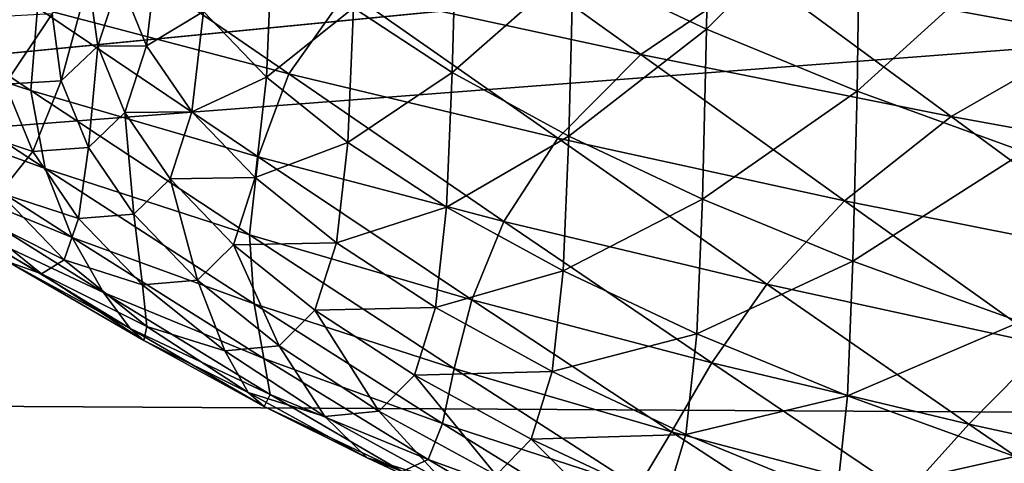
# Model space of a CAD drawing. Extents: x -250 to 250, y -245 to 245.
# Drawn here: x -6 to -5, y 102 to 103 of the extents above; entities that cross this region are included whole.
import ezdxf

# ---------------------------------------------------------------- set-up
doc = ezdxf.new("R2010")
doc.units = 0

msp = doc.modelspace()

# ---------------------------------------------------------------- linework, layer by layer
for points in [[(-20.0454, 102.4328, 97.4629), (-0.0538, 103.4479, 103.6555), (-26.4069, 102.9081, 100.1166)], [(-0.0538, 103.4479, 103.6555), (-20.0454, 102.4328, 97.4629), (1.4073, 103.2372, 102.7428)], [(1.4073, 103.2372, 102.7428), (-20.0454, 102.4328, 97.4629), (-9.4326, 102.1802, 96.148)], [(-9.4326, 102.1802, 96.148), (2.6799, 103.104, 102.2378), (1.4073, 103.2372, 102.7428)], [(3.1714, 102.1096, 95.8252), (2.6799, 103.104, 102.2378), (-9.4326, 102.1802, 96.148)], [(-5.1959, 102.7684, 110.019), (-5.3364, 102.6124, 110.4177), (-5.1992, 102.5479, 110.0187)], [(-5.1992, 102.5479, 110.0187), (-5.0413, 102.7049, 109.6264), (-5.1959, 102.7684, 110.019)], [(-5.0413, 102.7049, 109.6264), (-5.1992, 102.5479, 110.0187), (-5.0445, 102.4843, 109.626)], [(-5.0445, 102.4843, 109.626), (-4.8696, 102.6425, 109.2408), (-5.0413, 102.7049, 109.6264)], [(-5.456, 102.6778, 110.8221), (-5.5621, 102.5696, 111.228), (-5.4605, 102.5034, 110.8186)], [(-5.3364, 102.6124, 110.4177), (-5.456, 102.6778, 110.8221), (-5.4605, 102.5034, 110.8186)], [(-5.1457, 102.6038, 105.8612), (-4.9832, 102.6782, 105.3155), (-4.8025, 102.5413, 105.4749)], [(-4.6159, 102.6169, 104.9366), (-4.8025, 102.5413, 105.4749), (-4.9832, 102.6782, 105.3155)], [(-5.5681, 102.5872, 106.8146), (-5.4715, 102.6687, 106.2619), (-5.2668, 102.5217, 106.4093)], [(-5.1457, 102.6038, 105.8612), (-5.2668, 102.5217, 106.4093), (-5.4715, 102.6687, 106.2619)], [(-5.8869, 102.5698, 107.7818), (-5.8511, 102.6548, 107.2325), (-5.6286, 102.5018, 107.3618)], [(-5.8511, 102.6548, 107.2325), (-5.5681, 102.5872, 106.8146), (-5.6286, 102.5018, 107.3618)], [(-4.8696, 102.6425, 109.2408), (-5.0445, 102.4843, 109.626), (-4.8727, 102.4219, 109.2403)], [(-5.8869, 102.5698, 107.7818), (-5.8937, 102.4849, 108.3196), (-6.1262, 102.6395, 108.2126)], [(-6.1086, 102.5546, 108.7502), (-6.1262, 102.6395, 108.2126), (-5.8937, 102.4849, 108.3196)], [(-5.7627, 102.6336, 112.4751), (-5.8024, 102.599, 112.8952), (-5.7746, 102.5308, 112.4738)], [(-5.7163, 102.5658, 112.0558), (-5.7627, 102.6336, 112.4751), (-5.7746, 102.5308, 112.4738)], [(-5.6455, 102.6365, 111.6414), (-5.7163, 102.5658, 112.0558), (-5.6514, 102.4984, 111.639)], [(-5.6514, 102.4984, 111.639), (-5.5621, 102.5696, 111.228), (-5.6455, 102.6365, 111.6414)], [(-5.4605, 102.5034, 110.8186), (-5.3408, 102.4379, 110.414), (-5.3364, 102.6124, 110.4177)], [(-5.3408, 102.4379, 110.414), (-5.1992, 102.5479, 110.0187), (-5.3364, 102.6124, 110.4177)], [(-5.2668, 102.5217, 106.4093), (-5.1457, 102.6038, 105.8612), (-4.948, 102.4582, 106.0172)], [(-4.8025, 102.5413, 105.4749), (-4.948, 102.4582, 106.0172), (-5.1457, 102.6038, 105.8612)], [(-5.8625, 102.4949, 112.8958), (-5.8342, 102.5988, 113.3183), (-5.8718, 102.5636, 113.3206)], [(-5.8342, 102.5988, 113.3183), (-5.8625, 102.4949, 112.8958), (-5.8249, 102.5304, 112.8951)], [(-5.8024, 102.599, 112.8952), (-5.8342, 102.5988, 113.3183), (-5.8249, 102.5304, 112.8951)], [(-5.8249, 102.5304, 112.8951), (-5.7746, 102.5308, 112.4738), (-5.8024, 102.599, 112.8952)], [(-5.352, 102.4358, 106.9534), (-5.6286, 102.5018, 107.3618), (-5.5681, 102.5872, 106.8146)], [(-5.2668, 102.5217, 106.4093), (-5.352, 102.4358, 106.9534), (-5.5681, 102.5872, 106.8146)], [(-5.8937, 102.4849, 108.3196), (-5.8869, 102.5698, 107.7818), (-5.6599, 102.4168, 107.8987)], [(-5.6286, 102.5018, 107.3618), (-5.6599, 102.4168, 107.8987), (-5.8869, 102.5698, 107.7818)], [(-5.5621, 102.5696, 111.228), (-5.6514, 102.4984, 111.639), (-5.568, 102.4314, 111.2253)], [(-5.568, 102.4314, 111.2253), (-5.4605, 102.5034, 110.8186), (-5.5621, 102.5696, 111.228)], [(-5.9293, 102.5604, 113.3245), (-5.9199, 102.4913, 112.8972), (-5.8718, 102.5636, 113.3206)], [(-5.8718, 102.5636, 113.3206), (-5.9199, 102.4913, 112.8972), (-5.8625, 102.4949, 112.8958)], [(-5.7746, 102.5308, 112.4738), (-5.7281, 102.4629, 112.054), (-5.7163, 102.5658, 112.0558)], [(-5.7281, 102.4629, 112.054), (-5.6514, 102.4984, 111.639), (-5.7163, 102.5658, 112.0558)], [(-6.1086, 102.5546, 108.7502), (-5.879, 102.4047, 108.8422), (-6.0703, 102.4742, 109.2717)], [(-5.8937, 102.4849, 108.3196), (-5.879, 102.4047, 108.8422), (-6.1086, 102.5546, 108.7502)], [(-5.1992, 102.5479, 110.0187), (-5.3408, 102.4379, 110.414), (-5.2035, 102.3733, 110.0148)], [(-5.0445, 102.4843, 109.626), (-5.1992, 102.5479, 110.0187), (-5.2035, 102.3733, 110.0148)], [(-4.948, 102.4582, 106.0172), (-4.8025, 102.5413, 105.4749), (-4.6123, 102.3971, 105.6392)], [(-5.8625, 102.4949, 112.8958), (-5.8345, 102.4263, 112.4718), (-5.8249, 102.5304, 112.8951)], [(-5.8345, 102.4263, 112.4718), (-5.797, 102.4621, 112.4727), (-5.8249, 102.5304, 112.8951)], [(-5.7746, 102.5308, 112.4738), (-5.8249, 102.5304, 112.8951), (-5.797, 102.4621, 112.4727)], [(-5.797, 102.4621, 112.4727), (-5.7281, 102.4629, 112.054), (-5.7746, 102.5308, 112.4738)], [(-5.352, 102.4358, 106.9534), (-5.2668, 102.5217, 106.4093), (-5.0575, 102.3717, 106.5573)], [(-5.2668, 102.5217, 106.4093), (-4.948, 102.4582, 106.0172), (-5.0575, 102.3717, 106.5573)], [(-5.6599, 102.4168, 107.8987), (-5.6286, 102.5018, 107.3618), (-5.4075, 102.3505, 107.4884)], [(-5.352, 102.4358, 106.9534), (-5.4075, 102.3505, 107.4884), (-5.6286, 102.5018, 107.3618)], [(-5.4605, 102.5034, 110.8186), (-5.568, 102.4314, 111.2253), (-5.4663, 102.3652, 110.8157)], [(-5.4663, 102.3652, 110.8157), (-5.3408, 102.4379, 110.414), (-5.4605, 102.5034, 110.8186)], [(-5.9732, 102.4491, 112.4694), (-5.8917, 102.4223, 112.4708), (-5.9199, 102.4913, 112.8972)], [(-5.8917, 102.4223, 112.4708), (-5.8625, 102.4949, 112.8958), (-5.9199, 102.4913, 112.8972)], [(-5.8625, 102.4949, 112.8958), (-5.8917, 102.4223, 112.4708), (-5.8345, 102.4263, 112.4718)], [(-5.6514, 102.4984, 111.639), (-5.7281, 102.4629, 112.054), (-5.6632, 102.3954, 111.6366)], [(-5.568, 102.4314, 111.2253), (-5.6514, 102.4984, 111.639), (-5.6632, 102.3954, 111.6366)], [(-5.8937, 102.4849, 108.3196), (-5.6599, 102.4168, 107.8987), (-5.669, 102.3366, 108.4214)], [(-5.879, 102.4047, 108.8422), (-5.8937, 102.4849, 108.3196), (-5.669, 102.3366, 108.4214)], [(-5.2035, 102.3733, 110.0148), (-5.0488, 102.3098, 109.6219), (-5.0445, 102.4843, 109.626)], [(-5.0488, 102.3098, 109.6219), (-4.8727, 102.4219, 109.2403), (-5.0445, 102.4843, 109.626)], [(-5.879, 102.4047, 108.8422), (-5.8513, 102.3339, 109.3474), (-6.0703, 102.4742, 109.2717)], [(-6.0197, 102.4031, 109.7751), (-6.0703, 102.4742, 109.2717), (-5.8513, 102.3339, 109.3474)], [(-5.7878, 102.3579, 112.0494), (-5.797, 102.4621, 112.4727), (-5.8345, 102.4263, 112.4718)], [(-5.7281, 102.4629, 112.054), (-5.797, 102.4621, 112.4727), (-5.7505, 102.394, 112.052)], [(-5.797, 102.4621, 112.4727), (-5.7878, 102.3579, 112.0494), (-5.7505, 102.394, 112.052)], [(-5.7505, 102.394, 112.052), (-5.6632, 102.3954, 111.6366), (-5.7281, 102.4629, 112.054)], [(-4.7459, 102.3097, 106.1741), (-5.0575, 102.3717, 106.5573), (-4.948, 102.4582, 106.0172)], [(-4.6123, 102.3971, 105.6392), (-4.7459, 102.3097, 106.1741), (-4.948, 102.4582, 106.0172)], [(-5.9258, 102.3798, 112.041), (-5.8917, 102.4223, 112.4708), (-5.9732, 102.4491, 112.4694)], [(-5.3408, 102.4379, 110.414), (-5.4663, 102.3652, 110.8157), (-5.3466, 102.2997, 110.4108)], [(-5.3466, 102.2997, 110.4108), (-5.2035, 102.3733, 110.0148), (-5.3408, 102.4379, 110.414)], [(-5.6632, 102.3954, 111.6366), (-5.5796, 102.3284, 111.2225), (-5.568, 102.4314, 111.2253)], [(-5.5796, 102.3284, 111.2225), (-5.4663, 102.3652, 110.8157), (-5.568, 102.4314, 111.2253)], [(-5.4075, 102.3505, 107.4884), (-5.352, 102.4358, 106.9534), (-5.1372, 102.2859, 107.0894)], [(-5.0575, 102.3717, 106.5573), (-5.1372, 102.2859, 107.0894), (-5.352, 102.4358, 106.9534)], [(-5.8917, 102.4223, 112.4708), (-5.9258, 102.3798, 112.041), (-5.8447, 102.3536, 112.0459)], [(-5.8917, 102.4223, 112.4708), (-5.8447, 102.3536, 112.0459), (-5.8345, 102.4263, 112.4718)], [(-5.8345, 102.4263, 112.4718), (-5.8447, 102.3536, 112.0459), (-5.7878, 102.3579, 112.0494)], [(-4.8727, 102.4219, 109.2403), (-5.0488, 102.3098, 109.6219), (-4.877, 102.2473, 109.236)], [(-5.4405, 102.2701, 108.0101), (-5.669, 102.3366, 108.4214), (-5.6599, 102.4168, 107.8987)], [(-5.4075, 102.3505, 107.4884), (-5.4405, 102.2701, 108.0101), (-5.6599, 102.4168, 107.8987)], [(-5.8513, 102.3339, 109.3474), (-5.8191, 102.2774, 109.8339), (-6.0197, 102.4031, 109.7751)], [(-6.0197, 102.4031, 109.7751), (-5.8191, 102.2774, 109.8339), (-5.9656, 102.3463, 110.2597)], [(-5.8513, 102.3339, 109.3474), (-5.879, 102.4047, 108.8422), (-5.6642, 102.266, 108.9272)], [(-5.669, 102.3366, 108.4214), (-5.6642, 102.266, 108.9272), (-5.879, 102.4047, 108.8422)], [(-5.7878, 102.3579, 112.0494), (-5.7224, 102.29, 111.6295), (-5.7505, 102.394, 112.052)], [(-5.6632, 102.3954, 111.6366), (-5.7505, 102.394, 112.052), (-5.6853, 102.3263, 111.6337)], [(-5.6853, 102.3263, 111.6337), (-5.7505, 102.394, 112.052), (-5.7224, 102.29, 111.6295)], [(-5.6853, 102.3263, 111.6337), (-5.5796, 102.3284, 111.2225), (-5.6632, 102.3954, 111.6366)], [(-5.9687, 102.3657, 111.6038), (-6.0234, 102.3784, 111.1553), (-5.8825, 102.2966, 111.1765)], [(-6.0234, 102.3784, 111.1553), (-5.9169, 102.309, 110.7262), (-5.8825, 102.2966, 111.1765)], [(-5.9258, 102.3798, 112.041), (-5.9687, 102.3657, 111.6038), (-5.8595, 102.3109, 111.6152)], [(-5.9258, 102.3798, 112.041), (-5.8595, 102.3109, 111.6152), (-5.8447, 102.3536, 112.0459)], [(-5.2035, 102.3733, 110.0148), (-5.3466, 102.2997, 110.4108), (-5.2092, 102.2351, 110.0114)], [(-5.2092, 102.2351, 110.0114), (-5.0488, 102.3098, 109.6219), (-5.2035, 102.3733, 110.0148)], [(-5.1372, 102.2859, 107.0894), (-5.0575, 102.3717, 106.5573), (-4.8495, 102.2233, 106.7023)], [(-4.7459, 102.3097, 106.1741), (-4.8495, 102.2233, 106.7023), (-5.0575, 102.3717, 106.5573)], [(-5.8825, 102.2966, 111.1765), (-5.8595, 102.3109, 111.6152), (-5.9687, 102.3657, 111.6038)], [(-5.779, 102.2853, 111.6236), (-5.7878, 102.3579, 112.0494), (-5.8447, 102.3536, 112.0459)], [(-5.7878, 102.3579, 112.0494), (-5.779, 102.2853, 111.6236), (-5.7224, 102.29, 111.6295)], [(-5.4663, 102.3652, 110.8157), (-5.5796, 102.3284, 111.2225), (-5.4778, 102.262, 110.8123)], [(-5.3466, 102.2997, 110.4108), (-5.4663, 102.3652, 110.8157), (-5.4778, 102.262, 110.8123)], [(-5.8595, 102.3109, 111.6152), (-5.779, 102.2853, 111.6236), (-5.8447, 102.3536, 112.0459)], [(-5.4405, 102.2701, 108.0101), (-5.4075, 102.3505, 107.4884), (-5.1939, 102.2052, 107.6091)], [(-5.4075, 102.3505, 107.4884), (-5.1372, 102.2859, 107.0894), (-5.1939, 102.2052, 107.6091)], [(-5.8191, 102.2774, 109.8339), (-5.7915, 102.2404, 110.302), (-5.9656, 102.3463, 110.2597)], [(-5.9169, 102.309, 110.7262), (-5.9656, 102.3463, 110.2597), (-5.7915, 102.2404, 110.302)], [(-5.4405, 102.2701, 108.0101), (-5.4587, 102.1993, 108.5156), (-5.669, 102.3366, 108.4214)], [(-5.6642, 102.266, 108.9272), (-5.669, 102.3366, 108.4214), (-5.4587, 102.1993, 108.5156)], [(-5.8191, 102.2774, 109.8339), (-5.8513, 102.3339, 109.3474), (-5.6541, 102.2096, 109.4147)], [(-5.8513, 102.3339, 109.3474), (-5.6642, 102.266, 108.9272), (-5.6541, 102.2096, 109.4147)], [(-5.5796, 102.3284, 111.2225), (-5.6853, 102.3263, 111.6337), (-5.6016, 102.2592, 111.2186)], [(-5.6016, 102.2592, 111.2186), (-5.4778, 102.262, 110.8123), (-5.5796, 102.3284, 111.2225)], [(-5.6384, 102.2226, 111.2128), (-5.6853, 102.3263, 111.6337), (-5.7224, 102.29, 111.6295)], [(-5.6853, 102.3263, 111.6337), (-5.6384, 102.2226, 111.2128), (-5.6016, 102.2592, 111.2186)], [(-5.9169, 102.309, 110.7262), (-5.7774, 102.2281, 110.7534), (-5.8825, 102.2966, 111.1765)], [(-5.7915, 102.2404, 110.302), (-5.7774, 102.2281, 110.7534), (-5.9169, 102.309, 110.7262)], [(-5.8595, 102.3109, 111.6152), (-5.8825, 102.2966, 111.1765), (-5.7743, 102.2425, 111.1926)], [(-5.7743, 102.2425, 111.1926), (-5.779, 102.2853, 111.6236), (-5.8595, 102.3109, 111.6152)], [(-5.0488, 102.3098, 109.6219), (-5.2092, 102.2351, 110.0114), (-5.0544, 102.1715, 109.6183)], [(-5.0544, 102.1715, 109.6183), (-4.877, 102.2473, 109.236), (-5.0488, 102.3098, 109.6219)], [(-5.7774, 102.2281, 110.7534), (-5.7743, 102.2425, 111.1926), (-5.8825, 102.2966, 111.1765)], [(-5.4778, 102.262, 110.8123), (-5.358, 102.1964, 110.4069), (-5.3466, 102.2997, 110.4108)], [(-5.358, 102.1964, 110.4069), (-5.2092, 102.2351, 110.0114), (-5.3466, 102.2997, 110.4108)], [(-5.6944, 102.2175, 111.2045), (-5.7224, 102.29, 111.6295), (-5.779, 102.2853, 111.6236)], [(-5.7224, 102.29, 111.6295), (-5.6944, 102.2175, 111.2045), (-5.6384, 102.2226, 111.2128)], [(-5.6541, 102.2096, 109.4147), (-5.6476, 102.1727, 109.8836), (-5.8191, 102.2774, 109.8339)], [(-5.7915, 102.2404, 110.302), (-5.8191, 102.2774, 109.8339), (-5.6476, 102.1727, 109.8836)], [(-5.779, 102.2853, 111.6236), (-5.7743, 102.2425, 111.1926), (-5.6944, 102.2175, 111.2045)], [(-4.9297, 102.1422, 107.2191), (-5.1939, 102.2052, 107.6091), (-5.1372, 102.2859, 107.0894)], [(-4.8495, 102.2233, 106.7023), (-4.9297, 102.1422, 107.2191), (-5.1372, 102.2859, 107.0894)], [(-5.4587, 102.1993, 108.5156), (-5.4707, 102.143, 109.0029), (-5.6642, 102.266, 108.9272)], [(-5.6642, 102.266, 108.9272), (-5.4707, 102.143, 109.0029), (-5.6541, 102.2096, 109.4147)], [(-5.4587, 102.1993, 108.5156), (-5.4405, 102.2701, 108.0101), (-5.2352, 102.1343, 108.1132)], [(-5.1939, 102.2052, 107.6091), (-5.2352, 102.1343, 108.1132), (-5.4405, 102.2701, 108.0101)], [(-5.6384, 102.2226, 111.2128), (-5.5359, 102.1558, 110.8002), (-5.6016, 102.2592, 111.2186)], [(-5.4778, 102.262, 110.8123), (-5.6016, 102.2592, 111.2186), (-5.4995, 102.1927, 110.8075)], [(-5.4995, 102.1927, 110.8075), (-5.6016, 102.2592, 111.2186), (-5.5359, 102.1558, 110.8002)], [(-5.4995, 102.1927, 110.8075), (-5.358, 102.1964, 110.4069), (-5.4778, 102.262, 110.8123)], [(-4.877, 102.2473, 109.236), (-5.0544, 102.1715, 109.6183), (-4.8824, 102.109, 109.2321)], [(-5.7915, 102.2404, 110.302), (-5.6476, 102.1727, 109.8836), (-5.6538, 102.1605, 110.3352)], [(-5.7774, 102.2281, 110.7534), (-5.7915, 102.2404, 110.302), (-5.6538, 102.1605, 110.3352)], [(-5.7743, 102.2425, 111.1926), (-5.7774, 102.2281, 110.7534), (-5.6704, 102.1748, 110.7742)], [(-5.7743, 102.2425, 111.1926), (-5.6704, 102.1748, 110.7742), (-5.6944, 102.2175, 111.2045)], [(-5.6538, 102.1605, 110.3352), (-5.6704, 102.1748, 110.7742), (-5.7774, 102.2281, 110.7534)], [(-5.2092, 102.2351, 110.0114), (-5.358, 102.1964, 110.4069), (-5.2204, 102.1317, 110.007)], [(-5.0544, 102.1715, 109.6183), (-5.2092, 102.2351, 110.0114), (-5.2204, 102.1317, 110.007)], [(-5.5914, 102.1503, 110.7894), (-5.6384, 102.2226, 111.2128), (-5.6944, 102.2175, 111.2045)], [(-5.5914, 102.1503, 110.7894), (-5.6944, 102.2175, 111.2045), (-5.6704, 102.1748, 110.7742)], [(-5.6384, 102.2226, 111.2128), (-5.5914, 102.1503, 110.7894), (-5.5359, 102.1558, 110.8002)], [(-4.9297, 102.1422, 107.2191), (-4.8495, 102.2233, 106.7023), (-4.6486, 102.081, 106.8409)], [(-5.6476, 102.1727, 109.8836), (-5.6541, 102.2096, 109.4147), (-5.4854, 102.1061, 109.4717)], [(-5.4707, 102.143, 109.0029), (-5.4854, 102.1061, 109.4717), (-5.6541, 102.2096, 109.4147)], [(-5.2352, 102.1343, 108.1132), (-5.1939, 102.2052, 107.6091), (-4.994, 102.0708, 107.7209)], [(-4.9297, 102.1422, 107.2191), (-4.994, 102.0708, 107.7209), (-5.1939, 102.2052, 107.6091)], [(-5.358, 102.1964, 110.4069), (-5.4995, 102.1927, 110.8075), (-5.3794, 102.1269, 110.4012)], [(-5.4707, 102.143, 109.0029), (-5.4587, 102.1993, 108.5156), (-5.2694, 102.0777, 108.5995)], [(-5.4587, 102.1993, 108.5156), (-5.2352, 102.1343, 108.1132), (-5.2694, 102.0777, 108.5995)], [(-5.3794, 102.1269, 110.4012), (-5.2204, 102.1317, 110.007), (-5.358, 102.1964, 110.4069)], [(-5.4153, 102.0899, 110.3923), (-5.4995, 102.1927, 110.8075), (-5.5359, 102.1558, 110.8002)], [(-5.4995, 102.1927, 110.8075), (-5.4153, 102.0899, 110.3923), (-5.3794, 102.1269, 110.4012)], [(-18.8573, 101.2165, 89.8392), (2.6251, 101.1372, 89.4336), (-9.4326, 102.1802, 96.148)], [(-9.4326, 102.1802, 96.148), (2.6251, 101.1372, 89.4336), (3.1714, 102.1096, 95.8252)], [(-5.6704, 102.1748, 110.7742), (-5.6538, 102.1605, 110.3352), (-5.5481, 102.1079, 110.3605)], [(-5.5481, 102.1079, 110.3605), (-5.5914, 102.1503, 110.7894), (-5.6704, 102.1748, 110.7742)], [(-5.5119, 102.0937, 109.9227), (-5.6538, 102.1605, 110.3352), (-5.6476, 102.1727, 109.8836)], [(-5.4854, 102.1061, 109.4717), (-5.5119, 102.0937, 109.9227), (-5.6476, 102.1727, 109.8836)], [(-5.2204, 102.1317, 110.007), (-5.0654, 102.0681, 109.6134), (-5.0544, 102.1715, 109.6183)], [(-5.0654, 102.0681, 109.6134), (-4.8824, 102.109, 109.2321), (-5.0544, 102.1715, 109.6183)], [(-5.5119, 102.0937, 109.9227), (-5.5481, 102.1079, 110.3605), (-5.6538, 102.1605, 110.3352)], [(-5.4701, 102.0839, 110.3792), (-5.5359, 102.1558, 110.8002), (-5.5914, 102.1503, 110.7894)], [(-5.5359, 102.1558, 110.8002), (-5.4701, 102.0839, 110.3792), (-5.4153, 102.0899, 110.3923)], [(-5.5914, 102.1503, 110.7894), (-5.5481, 102.1079, 110.3605), (-5.4701, 102.0839, 110.3792)], [(-5.4854, 102.1061, 109.4717), (-5.4707, 102.143, 109.0029), (-5.3052, 102.0406, 109.0672)], [(-5.2694, 102.0777, 108.5995), (-5.3052, 102.0406, 109.0672), (-5.4707, 102.143, 109.0029)], [(-5.0503, 102.0139, 108.2052), (-5.2694, 102.0777, 108.5995), (-5.2352, 102.1343, 108.1132)], [(-4.994, 102.0708, 107.7209), (-5.0503, 102.0139, 108.2052), (-5.2352, 102.1343, 108.1132)], [(-4.994, 102.0708, 107.7209), (-4.9297, 102.1422, 107.2191), (-4.7355, 102.0091, 107.3394)], [(-4.6486, 102.081, 106.8409), (-4.7355, 102.0091, 107.3394), (-4.9297, 102.1422, 107.2191)], [(-5.4153, 102.0899, 110.3923), (-5.2769, 102.0248, 109.99), (-5.3794, 102.1269, 110.4012)], [(-5.2204, 102.1317, 110.007), (-5.3794, 102.1269, 110.4012), (-5.2415, 102.0621, 110.0004)], [(-5.2415, 102.0621, 110.0004), (-5.3794, 102.1269, 110.4012), (-5.2769, 102.0248, 109.99)], [(-5.2415, 102.0621, 110.0004), (-5.0654, 102.0681, 109.6134), (-5.2204, 102.1317, 110.007)], [(-5.5481, 102.1079, 110.3605), (-5.5119, 102.0937, 109.9227), (-5.4078, 102.0419, 109.9525)], [(-5.5481, 102.1079, 110.3605), (-5.4078, 102.0419, 109.9525), (-5.4701, 102.0839, 110.3792)], [(-5.5119, 102.0937, 109.9227), (-5.4854, 102.1061, 109.4717), (-5.352, 102.0281, 109.5166)], [(-5.4854, 102.1061, 109.4717), (-5.3052, 102.0406, 109.0672), (-5.352, 102.0281, 109.5166)], [(-4.8824, 102.109, 109.2321), (-5.0654, 102.0681, 109.6134), (-4.8932, 102.0055, 109.2268)]]:
    msp.add_3dface(points)

doc.saveas('drawing.dxf')
